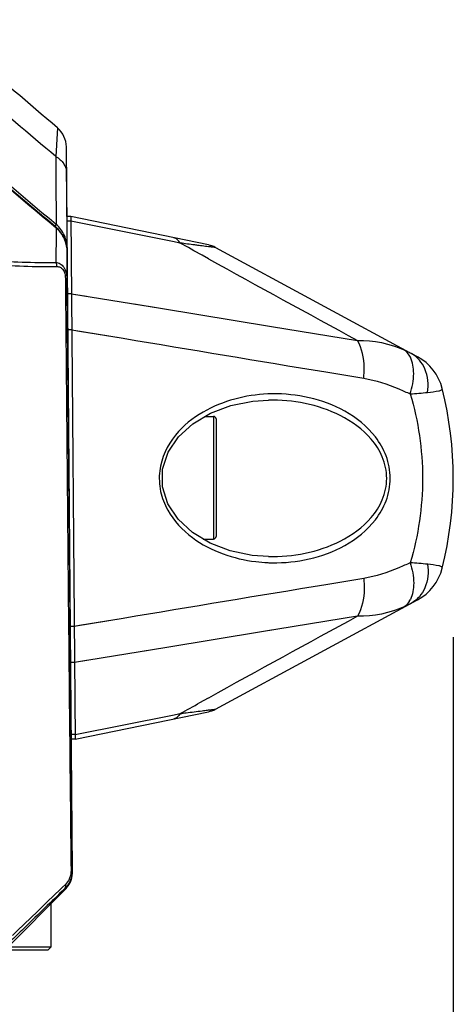
# Model space of a CAD drawing. Units: inches. Extents: x 0 to 64, y 0 to 40.
# Drawn here: x 18.3 to 19.7, y 13.7 to 16.8 of the extents above; entities that cross this region are included whole.
import ezdxf

# ---------------------------------------------------------------- set-up
doc = ezdxf.new("R2010")
doc.units = ezdxf.units.IN
doc.header["$MEASUREMENT"] = 0
doc.layers.add('1', color=7, linetype='Continuous')
doc.styles.get("Standard").update_dxf_attribs({"font": 'arial.ttf'})
doc.dimstyles.get("Standard").update_dxf_attribs({"dimtxt": 0.18, "dimasz": 0.18, "dimexe": 0.18, "dimexo": 0.0625, "dimgap": 0.09, "dimtad": 0, "dimtih": 1, "dimtoh": 1, "dimdec": 4, "dimzin": 0, "dimdsep": 46, "dimtxsty": 'Standard', "dimcen": 0.09, "dimadec": 0, "dimazin": 0, "dimtfac": 1, "dimtdec": 4, "dimtofl": 0, "dimtmove": 0, "dimatfit": 3, "dimfxl": 1, "dimtolj": 1, "dimtzin": 0, "dimarcsym": 0})

# ---------------------------------------------------------------- blocks, each defined once
blk = doc.blocks.new('*D99')
at = {"layer": '1', "color": 0, "lineweight": -2, "transparency": 16777216}
for p, q in [((7.9206, 14.8738), (7.9206, 12.2629)), ((19.6559, 14.8738), (19.6559, 12.2629)), ((8.4206, 12.7629), (10.8447, 12.7629)), ((19.1559, 12.7629), (16.7318, 12.7629))]:
    blk.add_line(p, q, dxfattribs=at)
at = {"layer": '1', "color": 0, "transparency": 16777216}
for points in [[(8.4206, 12.8462), (8.4206, 12.6795), (7.9206, 12.7629)], [(19.1559, 12.8462), (19.1559, 12.6795), (19.6559, 12.7629)]]:
    blk.add_solid(points, dxfattribs=at)
at = {"layer": 'Defpoints', "color": 0, "transparency": 16777216}
for p in [(7.9206, 15.3738), (19.6559, 15.3738), (19.6559, 12.7629)]:
    blk.add_point(p, dxfattribs=at)
at = {"layer": '1', "color": 0, "transparency": 16777216, "insert": (13.7883, 12.7629), "char_height": 0.5, "attachment_point": 5}
blk.add_mtext('\\A1;11.7in. [298mm]', dxfattribs=at)

msp = doc.modelspace()

# ---------------------------------------------------------------- linework, layer by layer
at = {"color": 7, "linetype": 'Continuous'}
for p, q in [((18.4116, 16.4761), (18.4059, 16.3861)), ((18.4105, 16.4586), (18.4059, 16.3861)), ((18.4591, 14.1391), (18.4392, 16.4168)), ((18.4412, 16.1973), (18.4392, 16.4168)), ((18.4071, 16.1723), (18.4027, 16.167)), ((18.453, 16.1976), (18.4412, 16.1973)), ((18.453, 16.1976), (18.4412, 16.1973)), ((18.4531, 16.1826), (18.4413, 16.1824)), ((18.8862, 16.108), (18.453, 16.1976)), ((18.453, 16.1976), (18.4673, 14.553)), ((18.7733, 16.1186), (18.4531, 16.1826)), ((18.4077, 16.1606), (18.4083, 16.1614)), ((18.7973, 16.1138), (18.7733, 16.1186)), ((18.442, 16.0849), (18.4407, 16.0025)), ((18.4421, 16.0953), (18.4414, 16.0953)), ((18.459, 14.1377), (18.442, 16.0849)), ((18.8858, 16.0647), (18.866, 16.0757)), ((18.9077, 16.1001), (19.5433, 15.7562)), ((18.4551, 15.9545), (18.4433, 15.9542)), ((18.4551, 15.9545), (18.5025, 15.9468)), ((18.4551, 15.9545), (18.7355, 15.9087)), ((18.6526, 15.9223), (18.7355, 15.9087)), ((18.7355, 15.9087), (19.084, 15.8518)), ((18.4561, 15.8413), (18.4443, 15.8412)), ((18.4561, 15.8413), (18.4809, 15.8371)), ((18.4561, 15.8413), (18.6175, 15.8144)), ((18.4809, 15.8371), (18.6175, 15.8144)), ((19.084, 15.8518), (19.3542, 15.8076)), ((19.525, 15.7661), (19.5433, 15.7562)), ((19.2549, 15.7083), (19.3743, 15.6884)), ((19.2549, 15.7083), (19.3743, 15.6884)), ((19.0746, 15.6198), (19.0745, 15.6198)), ((18.8761, 15.5686), (18.902, 15.5686)), ((18.902, 15.5686), (18.902, 15.1828)), ((18.9098, 15.5607), (18.9098, 15.1907)), ((18.8697, 15.1828), (18.902, 15.1828)), ((19.0745, 15.1278), (19.0746, 15.1278)), ((19.3743, 15.0592), (19.2549, 15.0393)), ((19.3743, 15.0592), (19.2549, 15.0393)), ((18.9077, 14.6475), (19.5433, 14.9914)), ((19.5433, 14.9914), (19.536, 14.9875)), ((19.5351, 14.987), (19.5243, 14.9811)), ((18.6175, 14.9332), (18.4642, 14.9077)), ((18.6175, 14.9332), (18.4809, 14.9105)), ((19.3542, 14.94), (19.0525, 14.8907)), ((18.4642, 14.9077), (18.4524, 14.9076)), ((18.4809, 14.9105), (18.4642, 14.9077)), ((19.0525, 14.8907), (18.7557, 14.8422)), ((19.084, 14.8958), (19.0525, 14.8907)), ((18.7557, 14.8422), (18.4652, 14.7948)), ((18.7557, 14.8422), (18.6526, 14.8254)), ((18.4652, 14.7948), (18.4534, 14.7948)), ((18.5025, 14.8008), (18.4652, 14.7948)), ((18.8594, 14.6683), (18.8858, 14.6829)), ((18.8594, 14.6683), (18.8858, 14.6829)), ((18.4672, 14.5678), (18.7734, 14.6291)), ((18.4673, 14.553), (18.8862, 14.6397)), ((18.7734, 14.6291), (18.7973, 14.6339)), ((18.4672, 14.5678), (18.4554, 14.5679)), ((18.4673, 14.553), (18.4555, 14.5531)), ((18.4673, 14.553), (18.4555, 14.5531)), ((18.459, 14.1377), (18.457, 14.1385)), ((18.4591, 14.1391), (18.459, 14.1391)), ((18.2498, 13.8936), (18.4362, 14.0815)), ((18.4362, 14.0815), (18.4337, 14.0826)), ((18.3906, 14.0356), (18.3906, 13.8996)), ((18.3808, 13.8898), (18.2458, 13.8898)), ((18.3906, 13.8996), (18.2559, 13.8996)), ((18.3808, 13.8898), (18.3906, 13.8996))]:
    msp.add_line(p, q, dxfattribs=at)
for points in [[(18.4083, 16.1614), (18.1939, 16.3421), (17.9579, 16.5444), (17.7007, 16.7646)], [(18.4116, 16.4761), (18.4115, 16.4754), (18.4105, 16.4586)], [(18.442, 16.0849), (18.4416, 16.0934), (18.4404, 16.1031), (18.4383, 16.1125), (18.4356, 16.1214), (18.4321, 16.1299), (18.428, 16.1377), (18.4234, 16.1449), (18.4184, 16.1514), (18.413, 16.1571), (18.4083, 16.1614)], [(18.8928, 15.5785), (18.9564, 15.6025), (19.026, 15.6164), (19.0745, 15.6198)], [(18.891, 15.17), (18.8355, 15.2034), (18.7905, 15.245), (18.7585, 15.2932), (18.7415, 15.3467), (18.7418, 15.4027), (18.7594, 15.4561), (18.7918, 15.5041), (18.8372, 15.5454), (18.8928, 15.5785)], [(19.0745, 15.1278), (19.024, 15.1314), (18.9544, 15.1457), (18.891, 15.17)], [(18.4362, 14.0815), (18.4401, 14.0858), (18.4446, 14.0915), (18.4484, 14.0976), (18.4518, 14.104), (18.4545, 14.1106), (18.4566, 14.1175), (18.458, 14.1246), (18.4588, 14.1317), (18.459, 14.1377)]]:
    msp.add_lwpolyline(points, dxfattribs=at)
for centre, radius, start, end in [((18.3605, 16.4162), 0.0787, 0.5, 49.5851), ((18.355, 16.1096), 0.0747, 44.5501, 50.2785), ((18.3534, 16.1079), 0.077, 44.2254, 44.5775), ((18.3525, 16.1071), 0.0782, 41.8503, 44.2202), ((18.8702, 16.0309), 0.0787, 61.583, 78.311), ((18.8702, 16.0309), 0.0787, 67.1609, 72.7333), ((18.3326, 16.0839), 0.1094, 5.4151, 6.3112), ((18.332, 16.0839), 0.11, 0.5473, 5.4116), ((67.6984, 104.4462), 100.9652, 241.088378, 241.391602), ((19.459, 15.7239), 0.0694, 26.6934, 32.613), ((19.4683, 15.6177), 0.1575, 14.0587, 61.584), ((19.4683, 15.6177), 0.1575, 14.0587, 61.584), ((19.2017, 19.5316), 3.9055, 274.6799, 275.4893), ((18.4945, 15.3738), 1.1614, 345.9395, 14.0601), ((18.4945, 15.3738), 1.1614, 345.9395, 14.0601), ((19.0946, 15.1422), 0.4974, 91.0002, 92.5281), ((18.902, 15.5607), 0.00787, 0, 90), ((18.902, 15.1907), 0.00787, 270, 0), ((19.0943, 15.6), 0.4919, 263.038, 267.534), ((19.0945, 15.6042), 0.4961, 267.5305, 269.0004), ((19.1856, 11.0454), 4.0769, 84.5142, 85.2896), ((19.4683, 15.1299), 0.1575, 298.417, 345.9382), ((19.4683, 15.1299), 0.1575, 298.417, 345.9382), ((19.459, 15.0238), 0.0694, 327.3913, 333.3066), ((67.6946, -73.6917), 100.9572, 118.608391, 118.911641), ((18.8702, 14.7168), 0.0787, 281.689, 298.417), ((18.3804, 14.1384), 0.0787, 354.2897, 0.5), ((18.3802, 14.137), 0.0788, 355.544, 0.4975), ((18.3802, 14.137), 0.0788, 315.2522, 319.9251)]:
    msp.add_arc(centre, radius, start, end, dxfattribs=at)
for points, knots in [([(18.4059, 16.3861), (18.3215, 16.4574), (18.1534, 16.6011), (17.9853, 16.7447), (17.9012, 16.8165)], [0, 0, 0, 0, 0.5, 1, 1, 1, 1]), ([(18.4077, 16.1606), (18.2884, 16.2595), (18.1119, 16.4109), (17.8768, 16.6129), (17.759, 16.7136), (17.7, 16.7639)], [0, 0, 0, 0, 0.499997, 0.749998, 1, 1, 1, 1]), ([(18.4071, 16.1723), (18.2881, 16.2711), (18.112, 16.4221), (17.8774, 16.6237), (17.7598, 16.7241), (17.701, 16.7743)], [0, 0, 0, 0, 0.499997, 0.749999, 1, 1, 1, 1]), ([(18.4027, 16.167), (18.2845, 16.2651), (18.1095, 16.4152), (17.8764, 16.6154), (17.7595, 16.7153), (17.7011, 16.7652)], [0, 0, 0, 0, 0.499997, 0.749999, 1, 1, 1, 1]), ([(18.4059, 16.3861), (18.411, 16.3833), (18.4203, 16.3767), (18.4313, 16.3641), (18.4383, 16.3496), (18.4399, 16.3392), (18.44, 16.334)], [0, 0, 0, 0, 0.267052, 0.521088, 0.763843, 1, 1, 1, 1]), ([(18.4421, 16.0953), (18.4419, 16.1097), (18.4374, 16.1318), (18.4229, 16.1571), (18.4128, 16.1678), (18.4071, 16.1723)], [0, 0, 0, 0, 0.498814, 0.749439, 1, 1, 1, 1]), ([(18.4413, 16.096), (18.44, 16.1083), (18.4331, 16.1326), (18.4173, 16.1529), (18.4077, 16.1606)], [0, 0, 0, 0, 0.500444, 1, 1, 1, 1]), ([(18.7973, 16.1138), (18.796, 16.116), (18.7907, 16.1236), (18.7824, 16.1294), (18.7758, 16.1308)], [0, 0, 0, 0, 0.279277, 1, 1, 1, 1]), ([(18.8564, 16.1061), (18.8519, 16.1067), (18.8322, 16.1092), (18.8124, 16.1118), (18.7973, 16.1138)], [0, 0, 0, 0, 0.231442, 1, 1, 1, 1]), ([(18.9077, 16.1001), (18.9088, 16.0996), (18.8984, 16.1014), (18.8934, 16.1013), (18.8747, 16.1039), (18.8632, 16.1053), (18.8564, 16.1061)], [0, 0, 0, 0, 0.06862, 0.280895, 0.602275, 1, 1, 1, 1]), ([(17.9758, 16.0842), (18.0486, 16.0736), (18.1916, 16.0573), (18.3355, 16.0522), (18.4058, 16.053)], [0, 0, 0, 0, 0.511367, 1, 1, 1, 1]), ([(17.9784, 16.0721), (18.0514, 16.0614), (18.1603, 16.0487), (18.3044, 16.0405), (18.3749, 16.0396), (18.4098, 16.04)], [0, 0, 0, 0, 0.511324, 0.758458, 1, 1, 1, 1]), ([(18.4098, 16.04), (18.4098, 16.0412), (18.4094, 16.0457), (18.4077, 16.0503), (18.4058, 16.053)], [0, 0, 0, 0, 0.259992, 1, 1, 1, 1]), ([(18.4058, 16.053), (18.4105, 16.0524), (18.4178, 16.0501), (18.426, 16.0441), (18.4333, 16.0356), (18.4393, 16.0214), (18.4406, 16.009), (18.4407, 16.0025)], [0, 0, 0, 0, 0.21484, 0.328189, 0.448427, 0.712153, 1, 1, 1, 1]), ([(18.4098, 16.04), (18.4132, 16.04), (18.4186, 16.039), (18.4248, 16.0351), (18.429, 16.0305), (18.4323, 16.0246), (18.4353, 16.0153), (18.436, 16.0076), (18.4361, 16.0025)], [0, 0, 0, 0, 0.199136, 0.307018, 0.42572, 0.557348, 0.699882, 1, 1, 1, 1]), ([(18.4361, 16.0025), (18.4375, 15.8472), (18.4404, 15.5365), (18.4445, 15.0704), (18.4491, 14.6044), (18.4524, 14.2937), (18.4539, 14.1384)], [0, 0, 0, 0, 0.250002, 0.500004, 0.750004, 1, 1, 1, 1]), ([(18.4361, 16.0025), (18.4367, 16.0025), (18.4378, 16.0025), (18.4393, 16.0025), (18.4402, 16.0025), (18.4406, 16.0025), (18.4407, 16.0025)], [0, 0, 0, 0, 0.418229, 0.729749, 0.92557, 1, 1, 1, 1]), ([(19.3743, 15.6884), (19.3755, 15.6996), (19.3773, 15.74), (19.3693, 15.7824), (19.3542, 15.8076)], [0, 0, 0, 0, 0.276188, 1, 1, 1, 1]), ([(19.5031, 15.7766), (19.5052, 15.7757), (19.5123, 15.7725), (19.5194, 15.7692), (19.5243, 15.7665)], [0, 0, 0, 0, 0.286184, 1, 1, 1, 1]), ([(19.5753, 15.644), (19.5783, 15.6687), (19.5751, 15.7172), (19.5431, 15.7563), (19.5243, 15.7665)], [0, 0, 0, 0, 0.537409, 1, 1, 1, 1]), ([(19.5204, 15.6391), (19.5269, 15.6599), (19.5346, 15.6988), (19.5288, 15.7394), (19.521, 15.755)], [0, 0, 0, 0, 0.555618, 1, 1, 1, 1]), ([(19.3743, 15.6884), (19.4122, 15.6821), (19.4618, 15.666), (19.5086, 15.6448), (19.5204, 15.6391)], [0, 0, 0, 0, 0.746755, 1, 1, 1, 1]), ([(19.5753, 15.644), (19.587, 15.6451), (19.602, 15.6475), (19.6174, 15.6504), (19.6215, 15.6545), (19.6211, 15.656)], [0, 0, 0, 0, 0.721085, 0.910436, 1, 1, 1, 1]), ([(19.0726, 15.6391), (19.0376, 15.6375), (18.9668, 15.6269), (18.865, 15.586), (18.7737, 15.5135), (18.7281, 15.4175), (18.7323, 15.3326), (18.762, 15.2557), (18.8301, 15.1835), (18.9293, 15.1325), (18.9997, 15.116), (19.0347, 15.1117)], [0, 0, 0, 0, 0.116044, 0.234558, 0.359058, 0.49452, 0.56591, 0.635173, 0.763207, 0.883384, 1, 1, 1, 1]), ([(19.0746, 15.1278), (19.1131, 15.1272), (19.1912, 15.1342), (19.3046, 15.1716), (19.3897, 15.2327), (19.4367, 15.3057), (19.4514, 15.3738), (19.4367, 15.4419), (19.3897, 15.5149), (19.3046, 15.576), (19.1912, 15.6135), (19.1131, 15.6205), (19.0746, 15.6198)], [0, 0, 0, 0, 0.118069, 0.237862, 0.362741, 0.429687, 0.499933, 0.570217, 0.637221, 0.762144, 0.881946, 1, 1, 1, 1]), ([(19.0859, 15.1082), (19.125, 15.1075), (19.2045, 15.1155), (19.3195, 15.1574), (19.4038, 15.2249), (19.4487, 15.3028), (19.4623, 15.3738), (19.4487, 15.4447), (19.4038, 15.5227), (19.3195, 15.5902), (19.2045, 15.6322), (19.125, 15.6401), (19.0859, 15.6395)], [0, 0, 0, 0, 0.116606, 0.235529, 0.360881, 0.428698, 0.499934, 0.571203, 0.639076, 0.764477, 0.883411, 1, 1, 1, 1]), ([(19.5204, 15.6391), (19.546, 15.5535), (19.5724, 15.3738), (19.546, 15.1942), (19.5204, 15.1085)], [0, 0, 0, 0, 0.499937, 1, 1, 1, 1]), ([(19.5204, 15.1085), (19.5086, 15.1028), (19.4618, 15.0816), (19.4122, 15.0655), (19.3743, 15.0592)], [0, 0, 0, 0, 0.253252, 1, 1, 1, 1]), ([(19.5204, 15.1085), (19.5269, 15.0877), (19.5346, 15.0488), (19.5288, 15.0082), (19.521, 14.9926)], [0, 0, 0, 0, 0.555617, 1, 1, 1, 1]), ([(19.5753, 15.1036), (19.5783, 15.0789), (19.575, 15.0304), (19.5431, 14.9913), (19.5243, 14.9811)], [0, 0, 0, 0, 0.537413, 1, 1, 1, 1]), ([(19.6211, 15.0916), (19.6215, 15.0931), (19.6174, 15.0972), (19.602, 15.1001), (19.587, 15.1025), (19.5753, 15.1036)], [0, 0, 0, 0, 0.08953, 0.278759, 1, 1, 1, 1]), ([(19.3743, 15.0592), (19.3755, 15.0481), (19.3773, 15.0076), (19.3693, 14.9653), (19.3542, 14.94)], [0, 0, 0, 0, 0.27619, 1, 1, 1, 1]), ([(19.5243, 14.9811), (19.5228, 14.9803), (19.5159, 14.9767), (19.5087, 14.9736), (19.5031, 14.971)], [0, 0, 0, 0, 0.214225, 1, 1, 1, 1]), ([(18.7973, 14.6339), (18.796, 14.6316), (18.7907, 14.624), (18.7824, 14.6182), (18.7758, 14.6168)], [0, 0, 0, 0, 0.27926, 1, 1, 1, 1]), ([(18.7973, 14.6339), (18.8035, 14.6347), (18.8263, 14.6376), (18.8492, 14.6406), (18.8658, 14.6427)], [0, 0, 0, 0, 0.271062, 1, 1, 1, 1]), ([(18.8658, 14.6427), (18.8715, 14.6434), (18.8809, 14.6445), (18.8962, 14.6466), (18.9003, 14.6466), (18.9085, 14.6479), (18.9077, 14.6475)], [0, 0, 0, 0, 0.404601, 0.725982, 0.934846, 1, 1, 1, 1]), ([(18.457, 14.1385), (18.457, 14.1327), (18.4559, 14.1215), (18.4493, 14.1018), (18.4405, 14.0892), (18.4337, 14.0826)], [0, 0, 0, 0, 0.277511, 0.53938, 1, 1, 1, 1]), ([(18.4539, 14.1384), (18.4539, 14.1338), (18.453, 14.1251), (18.4478, 14.1104), (18.4412, 14.1013), (18.4363, 14.0966)], [0, 0, 0, 0, 0.294596, 0.56002, 1, 1, 1, 1]), ([(18.4405, 14.0863), (18.4457, 14.0925), (18.4543, 14.1066), (18.4581, 14.1227), (18.4588, 14.1308)], [0, 0, 0, 0, 0.499993, 1, 1, 1, 1]), ([(18.4539, 14.1384), (18.4543, 14.1384), (18.4551, 14.1384), (18.456, 14.1384), (18.4566, 14.1385), (18.4569, 14.1385), (18.457, 14.1385)], [0, 0, 0, 0, 0.419628, 0.729715, 0.924389, 1, 1, 1, 1]), ([(18.4363, 14.0966), (18.4087, 14.0698), (18.3533, 14.0164), (18.2978, 13.9631), (18.2702, 13.9363)], [0, 0, 0, 0, 0.499506, 1, 1, 1, 1]), ([(18.4363, 14.0966), (18.437, 14.0941), (18.4375, 14.089), (18.4353, 14.0842), (18.4337, 14.0826)], [0, 0, 0, 0, 0.530054, 1, 1, 1, 1]), ([(18.4337, 14.0826), (18.3922, 14.0424), (18.3369, 13.9888), (18.2816, 13.9352), (18.2678, 13.9217)], [0, 0, 0, 0, 0.749163, 1, 1, 1, 1])]:
    msp.add_open_spline(points, degree=3, knots=knots, dxfattribs=at)
for points in [[(18.4116, 16.4761), (18.3208, 16.5534), (18.2301, 16.6307), (18.1394, 16.7079)], [(18.4059, 16.3861), (18.4064, 16.3148), (18.4067, 16.2436), (18.4071, 16.1723)], [(18.4077, 16.1606), (18.407, 16.1248), (18.4064, 16.0889), (18.4058, 16.053)], [(18.866, 16.0757), (18.8431, 16.0883), (18.8202, 16.1011), (18.7973, 16.1138)], [(18.4407, 16.0025), (18.4461, 15.3812), (18.4515, 14.7598), (18.457, 14.1385)], [(18.6175, 15.8144), (18.83, 15.779), (19.0424, 15.7437), (19.2549, 15.7083)], [(19.3542, 15.8076), (19.4049, 15.8098), (19.4569, 15.7973), (19.5031, 15.7766)], [(19.5174, 15.7613), (19.5137, 15.7671), (19.5088, 15.7725), (19.5031, 15.7766)], [(19.2549, 15.0393), (19.0424, 15.0039), (18.83, 14.9686), (18.6175, 14.9332)], [(19.5031, 14.971), (19.4569, 14.9503), (19.4049, 14.9378), (19.3542, 14.94)], [(19.5174, 14.9864), (19.5137, 14.9805), (19.5088, 14.9751), (19.5031, 14.971)], [(18.7973, 14.6339), (18.818, 14.6454), (18.8387, 14.6568), (18.8594, 14.6683)]]:
    msp.add_open_spline(points, degree=3, dxfattribs=at)

# ---------------------------------------------------------------- dimensions: what is measured, and where the dimension line sits
at = {"layer": '1'}
dim = msp.add_linear_dim(base=(19.6559, 12.7629), p1=(7.9206, 15.3738), p2=(19.6559, 15.3738), dimstyle='Standard', override={"dimtxt": 0.5, "dimasz": 0.5, "dimexe": 0.5, "dimexo": 0.5, "dimgap": 0.5, "dimtih": 0, "dimtoh": 0, "dimdec": 1, "dimpost": 'in.', "dimcen": 0.5, "dimtdec": 1, "dimatfit": 0}, dxfattribs=at)
dim.commit()
dim.dimension.update_dxf_attribs({"geometry": '*D99', "text_midpoint": (13.7883, 12.7629)})

doc.saveas('drawing.dxf')
